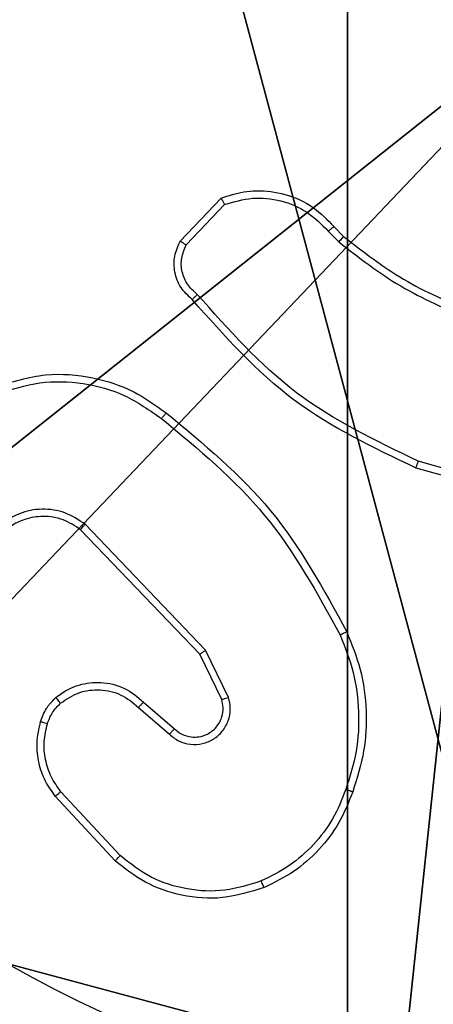
# Model space of a CAD drawing. Units: centimetres. Extents: x -314 to 364, y -271 to 274.
# Drawn here: x -43 to -42, y -114 to -111 of the extents above; entities that cross this region are included whole.
import ezdxf

# ---------------------------------------------------------------- set-up
doc = ezdxf.new("R2010")
doc.units = ezdxf.units.CM
doc.header["$LTSCALE"] = 2.54
doc.layers.get('0').update_dxf_attribs({"true_color": 0xff5454})
doc.layers.add('VP-EQ', color=7, linetype='Continuous', true_color=0x8a3492)

# ---------------------------------------------------------------- blocks, each defined once
blk = doc.blocks.new('Grupuj_89')
at = {"color": 0}
for centre in [(2.187, 2.187), (2.187, 2.187, 9.3756), (2.187, 2.187), (2.187, 2.187, 9.3756), (2.187, 2.187), (2.187, 2.187, 9.3756), (2.187, 2.187), (2.187, 2.187, 9.3756), (2.187, 2.187), (2.187, 2.187, 9.3756), (2.187, 2.187), (2.187, 2.187, 9.3756), (2.187, 2.187), (2.187, 2.187, 9.3756), (2.187, 2.187), (2.187, 2.187, 9.3756), (2.187, 2.187), (2.187, 2.187, 9.3756), (2.187, 2.187), (2.187, 2.187, 9.3756), (2.187, 2.187), (2.187, 2.187, 9.3756), (2.187, 2.187), (2.187, 2.187, 9.3756), (2.187, 2.187), (2.187, 2.187, 9.3756)]:
    blk.add_circle(centre, 2.9088, dxfattribs=at)
mesh = blk.add_polyface(dxfattribs=at)
corners = [(-0.332, 3.6414), (-0.332, 0.7327), (-0.7217, 2.187), (0.7327, 4.7061), (0.7327, -0.332), (2.187, -0.7217), (2.187, 5.0958), (3.6414, 4.7061), (3.6414, -0.332), (4.7061, 3.6414), (4.7061, 0.7327), (5.0958, 2.187)]
mesh.append_faces([[corners[k] for k in face] for face in [(0, 1, 2), (10, 9, 11)]], dxfattribs={"vtx0": -1, "color": 0})
mesh.append_faces([[corners[k] for k in face] for face in [(1, 3, 4), (4, 3, 5), (5, 7, 8), (8, 9, 10)]], dxfattribs={"vtx0": -1, "vtx1": -1, "color": 0})
mesh.append_faces([[corners[k] for k in face] for face in [(1, 0, 3), (5, 3, 6), (5, 6, 7), (8, 7, 9)]], dxfattribs={"vtx0": -1, "vtx2": -1, "color": 0})
mesh = blk.add_polyface(dxfattribs=at)
corners = [(-0.332, 0.7327, 9.3756), (-0.332, 3.6414, 9.3756), (-0.7217, 2.187, 9.3756), (0.7327, -0.332, 9.3756), (0.7327, 4.7061, 9.3756), (2.187, -0.7217, 9.3756), (2.187, 5.0958, 9.3756), (3.6414, -0.332, 9.3756), (3.6414, 4.7061, 9.3756), (4.7061, 0.7327, 9.3756), (4.7061, 3.6414, 9.3756), (5.0958, 2.187, 9.3756)]
mesh.append_faces([[corners[k] for k in face] for face in [(0, 1, 2), (10, 9, 11)]], dxfattribs={"vtx0": -1, "color": 0})
mesh.append_faces([[corners[k] for k in face] for face in [(1, 3, 4), (4, 5, 6), (6, 7, 8), (8, 9, 10)]], dxfattribs={"vtx0": -1, "vtx1": -1, "color": 0})
mesh.append_faces([[corners[k] for k in face] for face in [(1, 0, 3), (4, 3, 5), (6, 5, 7), (8, 7, 9)]], dxfattribs={"vtx0": -1, "vtx2": -1, "color": 0})
mesh = blk.add_polyface(dxfattribs=at)
corners = [(2.187, -0.7217, 9.3756), (0.7327, -0.332), (2.187, -0.7217), (0.7327, -0.332, 9.3756)]
mesh.append_faces([[corners[k] for k in face] for face in [(0, 1, 2), (1, 0, 3)]], dxfattribs={"vtx0": -1, "color": 0})
blk = doc.blocks.new('Grupuj_82')
at = {"color": 0}
mesh = blk.add_polyface(dxfattribs=at)
corners = [(9.2052, 0, 0.5), (0.8825, 6.5, 0.5), (0.8825, 0, 0.5), (9.2052, 6.5, 0.5)]
mesh.append_faces([[corners[k] for k in face] for face in [(0, 1, 2), (1, 0, 3)]], dxfattribs={"vtx0": -1, "color": 0})
mesh = blk.add_polyface(dxfattribs=at)
corners = [(9.1365, 6.5), (0.9511, 0), (0.9511, 6.5), (9.1365, 0)]
mesh.append_faces([[corners[k] for k in face] for face in [(0, 1, 2), (1, 0, 3)]], dxfattribs={"vtx0": -1, "color": 0})
blk = doc.blocks.new('Grupuj_30')
at = {"color": 0}
for name, p in [('Grupuj_82', (0, 0, 9.5033)), ('Grupuj_89', (2.9313, 1.0733))]:
    blk.add_blockref(name, p, dxfattribs=at)
blk = doc.blocks.new('kotwa_WOODEN_LOW')
at = {"color": 254, "true_color": 0xe2e2e2}
blk.add_blockref('Grupuj_30', (-0.0244, 0), dxfattribs=at)
blk = doc.blocks.new('Komponent_46')
at = {"color": 59, "true_color": 0x614a34}
mesh = blk.add_polyface(dxfattribs=at)
corners = [(9, 0, 188.2241), (4.95, 0.2576, 188.2241), (4.95, 0, 188.2241), (8.7424, 4.0502, 188.2241), (9, 4.0502, 188.2241), (0, 0, 188.2241), (0.2576, 4.05, 188.2241), (0, 4.05, 188.2241), (4.05, 0, 188.2241), (0.2576, 4.95, 188.2241), (4.0498, 8.7424, 188.2241), (4.05, 0.2576, 188.2241), (4.9498, 8.7424, 188.2241), (4.9498, 9, 188.2241), (9, 9, 188.2241), (8.7424, 4.9502, 188.2241), (9, 4.9502, 188.2241), (0, 9, 188.2241), (0, 4.95, 188.2241), (4.0498, 9, 188.2241)]
mesh.append_faces([[corners[k] for k in face] for face in [(0, 1, 2), (3, 0, 4), (5, 6, 7), (14, 15, 16), (9, 17, 18)]], dxfattribs={"vtx0": -1, "color": 59})
mesh.append_faces([[corners[k] for k in face] for face in [(6, 8, 9), (10, 11, 12), (12, 1, 13), (13, 1, 14), (15, 1, 3), (17, 9, 19), (19, 9, 10)]], dxfattribs={"vtx0": -1, "vtx1": -1, "color": 59})
mesh.append_faces([[corners[k] for k in face] for face in [(1, 0, 3), (9, 8, 10), (14, 1, 15)]], dxfattribs={"vtx0": -1, "vtx1": -1, "vtx2": -1, "color": 59})
mesh.append_faces([[corners[k] for k in face] for face in [(6, 5, 8), (10, 8, 11), (12, 11, 1)]], dxfattribs={"vtx0": -1, "vtx2": -1, "color": 59})
mesh = blk.add_polyface(dxfattribs=at)
corners = [(4.0498, 9), (0, 4.95), (0, 9), (0.2576, 4.95), (0.2576, 4.05), (4.9498, 8.7424), (4.05, 0.2576), (4.0498, 8.7424), (4.95, 0.2576), (0, 0), (0, 4.05), (4.05, 0), (9, 9), (4.9498, 9), (4.95, 0), (8.7424, 4.9502), (9, 4.9502), (8.7424, 4.0502), (9, 0), (9, 4.0502)]
mesh.append_faces([[corners[k] for k in face] for face in [(0, 1, 2), (4, 9, 10), (12, 5, 13), (15, 12, 16), (18, 17, 19)]], dxfattribs={"vtx0": -1, "color": 59})
mesh.append_faces([[corners[k] for k in face] for face in [(1, 0, 3), (3, 0, 4), (5, 6, 7), (6, 5, 8), (9, 4, 11), (7, 4, 0), (11, 7, 6), (8, 12, 14), (14, 17, 18), (17, 14, 15)]], dxfattribs={"vtx0": -1, "vtx1": -1, "color": 59})
mesh.append_faces([[corners[k] for k in face] for face in [(11, 4, 7), (5, 12, 8), (14, 12, 15)]], dxfattribs={"vtx0": -1, "vtx1": -1, "vtx2": -1, "color": 59})
blk = doc.blocks.new('Grupuj_203')
at = {"color": 0}
mesh = blk.add_polyface(dxfattribs=at)
corners = [(0.2886, 0, 1.5), (0, 25.7902, 1.5), (0, 0.8098, 1.5), (0.2886, 26.6, 1.5), (9.3114, 0, 1.5), (9.3114, 26.6, 1.5), (9.6, 0.8098, 1.5), (9.6, 25.7902, 1.5)]
mesh.append_faces([[corners[k] for k in face] for face in [(0, 1, 2), (5, 6, 7)]], dxfattribs={"vtx0": -1, "color": 0})
mesh.append_faces([[corners[k] for k in face] for face in [(1, 0, 3), (3, 4, 5)]], dxfattribs={"vtx0": -1, "vtx1": -1, "color": 0})
mesh.append_faces([[corners[k] for k in face] for face in [(3, 0, 4), (5, 4, 6)]], dxfattribs={"vtx0": -1, "vtx2": -1, "color": 0})
mesh = blk.add_polyface(dxfattribs=at)
corners = [(0, 25.7902), (0.2886, 0), (0, 0.8098), (0.2886, 26.6), (9.3114, 0), (9.3114, 26.6), (9.6, 25.7902), (9.6, 0.8098)]
mesh.append_faces([[corners[k] for k in face] for face in [(0, 1, 2), (4, 6, 7)]], dxfattribs={"vtx0": -1, "color": 0})
mesh.append_faces([[corners[k] for k in face] for face in [(1, 3, 4)]], dxfattribs={"vtx0": -1, "vtx1": -1, "color": 0})
mesh.append_faces([[corners[k] for k in face] for face in [(1, 0, 3), (4, 3, 5), (4, 5, 6)]], dxfattribs={"vtx0": -1, "vtx2": -1, "color": 0})
blk = doc.blocks.new('3DGeom_3912_Defintion_1')
at = {"color": 18, "true_color": 0x030303, "yscale": 0.3564000000000001, "rotation": 360}
blk.add_blockref('Grupuj_203', (-4.7217, -4.7842, -0.4824), dxfattribs=at)
blk = doc.blocks.new('Grupuj_48')
at = {"color": 0, "extrusion": (8.93165e-17, -4.44089e-16, -1)}
blk.add_blockref('3DGeom_3912_Defintion_1', (-4.8783, 4.7842, -189.2417), dxfattribs=at)
at = {"color": 0}
blk.add_blockref('Komponent_46', (0.3, 0.3), dxfattribs=at)
blk = doc.blocks.new('noga_WOODEN_LOW_1')
at = {"color": 0}
blk.add_blockref('Grupuj_48', (0, 0), dxfattribs=at)
blk = doc.blocks.new('Grupuj_1')
at = {"color": 0}
for name, p in [('noga_WOODEN_LOW_1', (117.217, 3.8596, 10)), ('kotwa_WOODEN_LOW', (116.9928, 5.4096, 0.0032))]:
    blk.add_blockref(name, p, dxfattribs=at)
blk = doc.blocks.new('8')
at = {"color": 7, "linetype": 'Continuous', "lineweight": 25}
for p, q in [((123.7341, 433.6432), (123.8993, 433.4651)), ((123.7208, 433.6289), (123.8842, 433.4529)), ((123.6563, 433.2062), (123.5714, 433.28)), ((123.6704, 433.2211), (123.5852, 433.295)), ((123.441, 433.1995), (123.5017, 433.0749)), ((123.4222, 433.1935), (123.4857, 433.0636)), ((123.4857, 433.0636), (123.8174, 432.717)), ((123.5017, 433.0749), (123.8297, 432.7322)), ((122.5509, 432.6623), (122.906, 432.5625)), ((122.5467, 432.6429), (122.8997, 432.5437)), ((123.1319, 431.8982), (123.1056, 431.925)), ((123.1475, 431.9109), (123.1186, 431.9403)), ((123.5387, 431.9487), (123.433, 431.8374)), ((123.5553, 431.938), (123.4427, 431.8199))]:
    blk.add_line(p, q, dxfattribs=at)
for points, knots in [([(123.3243, 433.7166), (123.3621, 433.7284), (123.4358, 433.7514), (123.5498, 433.7424), (123.6526, 433.7076), (123.7074, 433.6643), (123.7341, 433.6432)], [0, 0, 0, 0, 0.268417, 0.524563, 0.768431, 1, 1, 1, 1]), ([(123.0803, 433.4533), (123.0916, 433.4821), (123.1144, 433.5397), (123.1712, 433.6138), (123.2408, 433.676), (123.2965, 433.7031), (123.3243, 433.7166)], [0, 0, 0, 0, 0.2500193, 0.5000074, 0.7499911, 1, 1, 1, 1]), ([(123.3243, 433.7166), (123.3245, 433.7164), (123.3248, 433.7158), (123.3267, 433.7117), (123.3292, 433.7057), (123.3312, 433.701), (123.3322, 433.6986)], [0, 0, 0, 0, 0.249847, 0.500003, 0.750043, 1, 1, 1, 1]), ([(123.3322, 433.6986), (123.3654, 433.7091), (123.4319, 433.73), (123.5374, 433.7247), (123.6383, 433.6933), (123.6933, 433.6504), (123.7208, 433.6289)], [0, 0, 0, 0, 0.249975, 0.49996, 0.749871, 1, 1, 1, 1]), ([(123.0993, 433.447), (123.1102, 433.4744), (123.1321, 433.5293), (123.1865, 433.5998), (123.2526, 433.6596), (123.3057, 433.6856), (123.3322, 433.6986)], [0, 0, 0, 0, 0.249952, 0.499991, 0.750064, 1, 1, 1, 1]), ([(123.7341, 433.6432), (123.7339, 433.643), (123.7334, 433.6425), (123.7304, 433.6393), (123.7261, 433.6346), (123.7226, 433.6308), (123.7208, 433.6289)], [0, 0, 0, 0, 0.249637, 0.499637, 0.749472, 1, 1, 1, 1]), ([(123.0967, 433.013), (123.083, 433.0471), (123.0547, 433.1172), (123.0404, 433.2292), (123.0458, 433.344), (123.0685, 433.4161), (123.0803, 433.4533)], [0, 0, 0, 0, 0.243374, 0.49997, 0.742033, 1, 1, 1, 1]), ([(123.115, 433.0217), (123.1015, 433.0556), (123.0745, 433.1235), (123.0613, 433.2327), (123.0664, 433.3426), (123.0883, 433.4122), (123.0993, 433.447)], [0, 0, 0, 0, 0.249918, 0.499967, 0.75002, 1, 1, 1, 1]), ([(123.0803, 433.4533), (123.0805, 433.4532), (123.081, 433.4532), (123.0839, 433.4523), (123.0875, 433.451), (123.0909, 433.4499), (123.0949, 433.4485), (123.0978, 433.4475), (123.0993, 433.447)], [0, 0, 0, 0, 0.2090079, 0.4450066, 0.5734702, 0.7087059, 0.8510467, 1, 1, 1, 1]), ([(123.8993, 433.4651), (123.8991, 433.465), (123.8986, 433.4646), (123.8951, 433.4618), (123.8901, 433.4578), (123.8862, 433.4546), (123.8842, 433.4529)], [0, 0, 0, 0, 0.2497444, 0.5000937, 0.7497896, 1, 1, 1, 1]), ([(123.8842, 433.4529), (123.8938, 433.4394), (123.913, 433.4123), (123.928, 433.3645), (123.9323, 433.3145), (123.9247, 433.2822), (123.921, 433.266)], [0, 0, 0, 0, 0.25005, 0.500054, 0.750008, 1, 1, 1, 1]), ([(123.8993, 433.4651), (123.909, 433.4518), (123.9289, 433.4241), (123.9462, 433.3737), (123.9527, 433.3172), (123.9442, 433.2793), (123.9398, 433.2599)], [0, 0, 0, 0, 0.226485, 0.468655, 0.726502, 1, 1, 1, 1]), ([(123.5852, 433.295), (123.5766, 433.3019), (123.5594, 433.3156), (123.5269, 433.3243), (123.4938, 433.3223), (123.463, 433.3096), (123.4379, 433.2876), (123.4217, 433.2587), (123.4151, 433.2257), (123.4198, 433.2042), (123.4222, 433.1935)], [0, 0, 0, 0, 0.125111, 0.250194, 0.374966, 0.500002, 0.624923, 0.750003, 0.87498, 1, 1, 1, 1]), ([(123.5714, 433.28), (123.5647, 433.2854), (123.5512, 433.2965), (123.5269, 433.3032), (123.5026, 433.3028), (123.4777, 433.2948), (123.4582, 433.2794), (123.4462, 433.2619), (123.4387, 433.2439), (123.4355, 433.2223), (123.4393, 433.2066), (123.441, 433.1995)], [0, 0, 0, 0, 0.122039, 0.248457, 0.350843, 0.467271, 0.617028, 0.696863, 0.769122, 0.895982, 1, 1, 1, 1]), ([(123.5714, 433.28), (123.5715, 433.2801), (123.5717, 433.2803), (123.5732, 433.2821), (123.5756, 433.2846), (123.5781, 433.2874), (123.5815, 433.2909), (123.5839, 433.2936), (123.5852, 433.295)], [0, 0, 0, 0, 0.156381, 0.374854, 0.507266, 0.656211, 0.82044, 1, 1, 1, 1]), ([(123.921, 433.266), (123.917, 433.2553), (123.909, 433.234), (123.8931, 433.2177), (123.8852, 433.2096)], [0, 0, 0, 0, 0.500078, 1, 1, 1, 1]), ([(123.9398, 433.2599), (123.9351, 433.2475), (123.9299, 433.2336), (123.9203, 433.2191), (123.9126, 433.2084), (123.9042, 433.2003), (123.8979, 433.1941)], [0, 0, 0, 0, 0.499408, 0.560226, 0.663912, 1, 1, 1, 1]), ([(123.9398, 433.2599), (123.9395, 433.26), (123.9389, 433.2603), (123.9347, 433.2618), (123.9284, 433.2638), (123.9235, 433.2652), (123.921, 433.266)], [0, 0, 0, 0, 0.250338, 0.499933, 0.749938, 1, 1, 1, 1]), ([(123.441, 433.1995), (123.4407, 433.1994), (123.44, 433.1993), (123.4358, 433.1979), (123.4296, 433.1959), (123.4247, 433.1943), (123.4222, 433.1935)], [0, 0, 0, 0, 0.2497351, 0.4997934, 0.7495562, 1, 1, 1, 1]), ([(123.6563, 433.2062), (123.6565, 433.2064), (123.6568, 433.2067), (123.659, 433.209), (123.6616, 433.2118), (123.6642, 433.2145), (123.6672, 433.2176), (123.6693, 433.2199), (123.6704, 433.2211)], [0, 0, 0, 0, 0.206078, 0.441071, 0.56955, 0.705651, 0.849136, 1, 1, 1, 1]), ([(123.8979, 433.1941), (123.8876, 433.1864), (123.8679, 433.1718), (123.8262, 433.1553), (123.7719, 433.1489), (123.7072, 433.1638), (123.673, 433.1923), (123.6563, 433.2062)], [0, 0, 0, 0, 0.145256, 0.276009, 0.502101, 0.756324, 1, 1, 1, 1]), ([(123.8852, 433.2096), (123.8686, 433.1986), (123.8356, 433.1767), (123.7754, 433.1694), (123.7162, 433.1828), (123.6857, 433.2083), (123.6704, 433.2211)], [0, 0, 0, 0, 0.249956, 0.499898, 0.749633, 1, 1, 1, 1]), ([(123.8979, 433.1941), (123.8977, 433.1944), (123.8974, 433.1949), (123.8945, 433.1985), (123.8903, 433.2036), (123.8869, 433.2076), (123.8852, 433.2096)], [0, 0, 0, 0, 0.25021, 0.499836, 0.749903, 1, 1, 1, 1]), ([(123.5017, 433.0749), (123.5016, 433.0748), (123.5012, 433.0746), (123.4989, 433.073), (123.496, 433.0709), (123.4931, 433.0689), (123.4896, 433.0664), (123.487, 433.0646), (123.4857, 433.0636)], [0, 0, 0, 0, 0.194228, 0.425461, 0.555091, 0.694152, 0.842324, 1, 1, 1, 1]), ([(123.0967, 433.013), (123.097, 433.0132), (123.0975, 433.0135), (123.1017, 433.0154), (123.1078, 433.0184), (123.1126, 433.0206), (123.115, 433.0217)], [0, 0, 0, 0, 0.250283, 0.499919, 0.749821, 1, 1, 1, 1]), ([(123.594, 432.4106), (123.4918, 432.495), (123.2874, 432.664), (123.1603, 432.8967), (123.0967, 433.013)], [0, 0, 0, 0, 0.50012, 1, 1, 1, 1]), ([(123.6065, 432.4265), (123.5056, 432.51), (123.3038, 432.677), (123.1779, 432.9068), (123.115, 433.0217)], [0, 0, 0, 0, 0.499993, 1, 1, 1, 1]), ([(123.8297, 432.7322), (123.8295, 432.732), (123.8292, 432.7315), (123.8264, 432.728), (123.8223, 432.723), (123.819, 432.719), (123.8174, 432.717)], [0, 0, 0, 0, 0.249912, 0.499909, 0.74967, 1, 1, 1, 1]), ([(123.8174, 432.717), (123.8353, 432.7052), (123.8712, 432.6816), (123.9359, 432.6725), (124.0002, 432.684), (124.0354, 432.7086), (124.053, 432.7208)], [0, 0, 0, 0, 0.250287, 0.500094, 0.750065, 1, 1, 1, 1]), ([(123.8297, 432.7322), (123.8453, 432.722), (123.8764, 432.7014), (123.9313, 432.6929), (123.9741, 432.6997), (124.0101, 432.7139), (124.0276, 432.7269), (124.0391, 432.7355)], [0, 0, 0, 0, 0.24419, 0.489912, 0.71301, 0.811026, 1, 1, 1, 1]), ([(122.906, 432.5625), (122.906, 432.5623), (122.9059, 432.5619), (122.9049, 432.5591), (122.9038, 432.5556), (122.9026, 432.5522), (122.9012, 432.5481), (122.9002, 432.5452), (122.8997, 432.5437)], [0, 0, 0, 0, 0.201112, 0.434317, 0.562905, 0.700774, 0.846057, 1, 1, 1, 1]), ([(122.906, 432.5625), (123.0228, 432.5069), (123.2595, 432.3943), (123.4338, 432.1985), (123.5222, 432.0992)], [0, 0, 0, 0, 0.493261, 1, 1, 1, 1]), ([(122.8997, 432.5437), (123.0166, 432.4876), (123.2503, 432.3756), (123.4223, 432.1817), (123.5083, 432.0847)], [0, 0, 0, 0, 0.4999962, 1, 1, 1, 1]), ([(123.6065, 432.4265), (123.6056, 432.4253), (123.6037, 432.4228), (123.601, 432.4194), (123.5988, 432.4166), (123.5964, 432.4135), (123.5945, 432.4111), (123.5942, 432.4107), (123.594, 432.4106)], [0, 0, 0, 0, 0.150034, 0.293162, 0.428705, 0.55721, 0.79268, 1, 1, 1, 1]), ([(124.0575, 432.358), (124.0194, 432.3459), (123.943, 432.3216), (123.8219, 432.3254), (123.705, 432.3576), (123.6393, 432.4035), (123.6065, 432.4265)], [0, 0, 0, 0, 0.249988, 0.499971, 0.749908, 1, 1, 1, 1]), ([(124.0649, 432.3395), (124.019, 432.3253), (123.9312, 432.2982), (123.7985, 432.3088), (123.6843, 432.346), (123.623, 432.3898), (123.594, 432.4106)], [0, 0, 0, 0, 0.286571, 0.54879, 0.786606, 1, 1, 1, 1]), ([(123.1186, 431.9403), (123.0633, 431.9833), (122.9527, 432.0693), (122.8239, 432.1243), (122.7595, 432.1519)], [0, 0, 0, 0, 0.499997, 1, 1, 1, 1]), ([(123.1056, 431.925), (123.0518, 431.9669), (122.9433, 432.0514), (122.8167, 432.1056), (122.7528, 432.133)], [0, 0, 0, 0, 0.494661, 1, 1, 1, 1]), ([(123.5222, 432.0992), (123.522, 432.099), (123.5216, 432.0986), (123.5192, 432.0961), (123.5165, 432.0933), (123.514, 432.0907), (123.5113, 432.0878), (123.5093, 432.0858), (123.5083, 432.0847)], [0, 0, 0, 0, 0.228307, 0.470433, 0.597066, 0.727759, 0.862388, 1, 1, 1, 1]), ([(123.5222, 432.0992), (123.5335, 432.0887), (123.5559, 432.0679), (123.5721, 432.0244), (123.5736, 431.9787), (123.5614, 431.9515), (123.5553, 431.938)], [0, 0, 0, 0, 0.254994, 0.506627, 0.754893, 1, 1, 1, 1]), ([(123.5083, 432.0847), (123.5179, 432.0762), (123.537, 432.0592), (123.5518, 432.0231), (123.554, 431.984), (123.5438, 431.9605), (123.5387, 431.9487)], [0, 0, 0, 0, 0.249943, 0.499966, 0.749564, 1, 1, 1, 1]), ([(123.1056, 431.925), (123.1058, 431.9253), (123.1063, 431.9259), (123.1098, 431.9299), (123.1141, 431.935), (123.1171, 431.9385), (123.1186, 431.9403)], [0, 0, 0, 0, 0.279817, 0.558995, 0.779494, 1, 1, 1, 1]), ([(123.5553, 431.938), (123.5552, 431.9382), (123.5548, 431.9385), (123.5521, 431.9402), (123.5489, 431.9422), (123.5459, 431.9441), (123.5424, 431.9464), (123.5399, 431.9479), (123.5387, 431.9487)], [0, 0, 0, 0, 0.215529, 0.453759, 0.581294, 0.715173, 0.85491, 1, 1, 1, 1]), ([(123.1319, 431.8982), (123.1321, 431.8984), (123.1326, 431.8988), (123.1362, 431.9017), (123.1414, 431.9059), (123.1455, 431.9092), (123.1475, 431.9109)], [0, 0, 0, 0, 0.250187, 0.50021, 0.749943, 1, 1, 1, 1]), ([(123.4427, 431.8199), (123.4221, 431.813), (123.3905, 431.8024), (123.3308, 431.7979), (123.2639, 431.8064), (123.1881, 431.8404), (123.1499, 431.8797), (123.1319, 431.8982)], [0, 0, 0, 0, 0.190192, 0.290665, 0.52225, 0.775143, 1, 1, 1, 1]), ([(123.433, 431.8374), (123.4076, 431.83), (123.357, 431.8152), (123.2773, 431.8239), (123.2032, 431.8546), (123.1661, 431.8921), (123.1475, 431.9109)], [0, 0, 0, 0, 0.2499923, 0.4999598, 0.7498428, 1, 1, 1, 1]), ([(123.4427, 431.8199), (123.4426, 431.8201), (123.4424, 431.8205), (123.4408, 431.8233), (123.439, 431.8266), (123.4372, 431.8298), (123.4352, 431.8334), (123.4337, 431.836), (123.433, 431.8374)], [0, 0, 0, 0, 0.213514, 0.450404, 0.57816, 0.712802, 0.852947, 1, 1, 1, 1])]:
    blk.add_open_spline(points, degree=3, knots=knots, dxfattribs=at)

msp = doc.modelspace()

# ---------------------------------------------------------------- block references
at = {"color": 0}
msp.add_blockref('Grupuj_1', (-163.8347, -119.5544), dxfattribs=at)
at = {"layer": 'VP-EQ', "color": 0, "rotation": 180}
msp.add_blockref('8', (80.827, 320.5232), dxfattribs=at)

doc.saveas('drawing.dxf')
